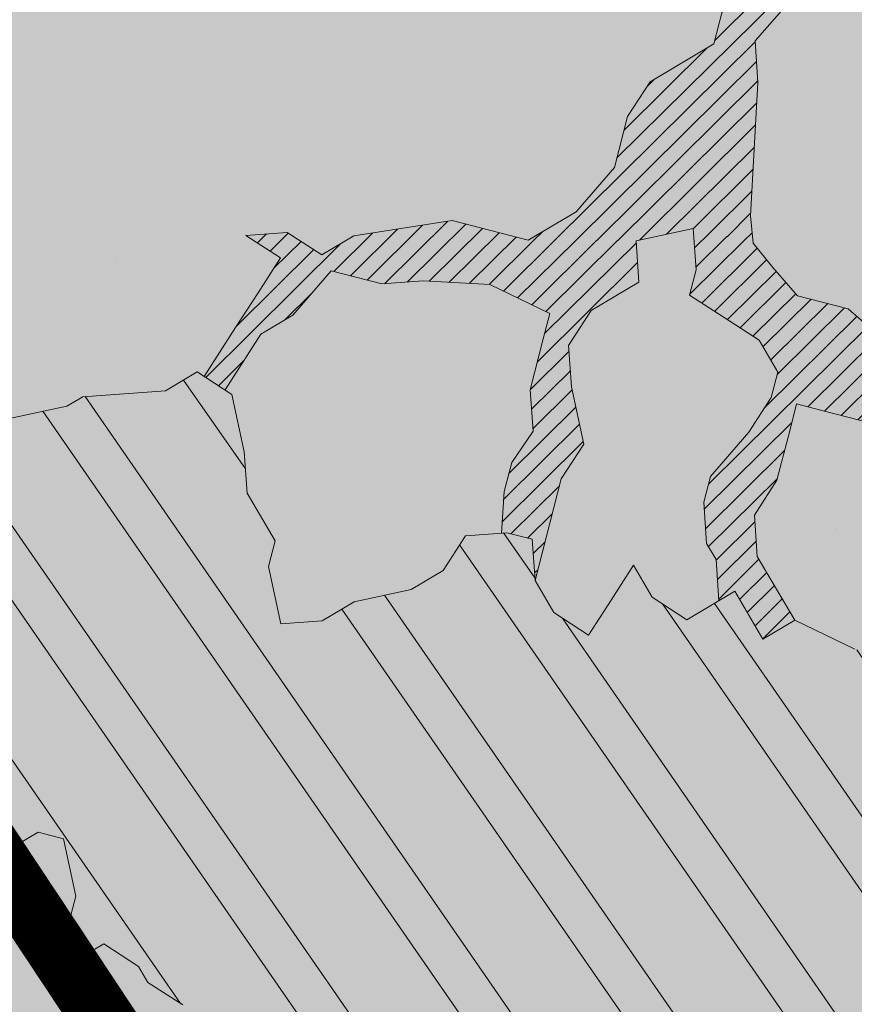
# Model space of a CAD drawing. Units: metres. Extents: x 1409054 to 1409331, y 5218507 to 5218698.
# Drawn here: x 1409078 to 1409079, y 5218634 to 5218636 of the extents above; entities that cross this region are included whole.
import ezdxf

# ---------------------------------------------------------------- set-up
doc = ezdxf.new("R2010")
doc.units = ezdxf.units.M
doc.header["$LTSCALE"] = 2
for name, color, linetype, lineweight in [('Compo-arbre', 3, 'Continuous', 9), ('Compo-bordure-T2', 7, 'Continuous', 9), ('Compo-hachure-enrobés', 7, 'Continuous', 35), ('Compo-hachures-calcaire', 7, 'Continuous', 35), ('Compo-hachures-herbe', 76, 'Continuous', 35)]:
    doc.layers.add(name, color=color, linetype=linetype, lineweight=lineweight)
doc.layers.add('Compo-arbre-ombre', color=7, linetype='Continuous', lineweight=9, transparency=0.8)
pattern_1 = [(12.61470176485069, (-3966682.664472349, -3665046.544497928), (-0.003466999174631576, 0.01549178949389334), [])]

# ---------------------------------------------------------------- blocks, each defined once
blk = doc.blocks.new('Arbre2-2016')
at = {"layer": 'Compo-arbre'}
h = blk.add_hatch(dxfattribs=at)
h.set_pattern_fill('ANSI32', color=92, scale=0.015, angle=47.61470176485069, style=0)
h.set_pattern_definition([(92.61470176485068, (0, 0), (-0.1427262524124008, -0.006517859872048448), []), (92.61470176485068, (0.04540281712473018, 0.04974805891631159), (-0.1427262524124008, -0.006517859872048448), [])])
edge = h.paths.add_edge_path()
edge.add_line((1.338077866166827, -0.2646649280674183), (1.398191920641807, -0.2463006538042691))
edge.add_line((1.398191920641807, -0.2463006538042691), (1.41859671728173, -0.2269692378346235))
edge.add_line((1.41859671728173, -0.2269692378346235), (1.419700468410269, -0.1872616985807554))
edge.add_line((1.419700468410269, -0.1872616985807554), (1.400941994143182, -0.1471100874356353))
edge.add_line((1.400941994084974, -0.1471100874356353), (1.460507829077073, -0.1485608865501717))
edge.add_line((1.460507829135281, -0.1485608865501717), (1.441749354635363, -0.1084092752886363))
edge.add_line((1.441749354635363, -0.1084092752886363), (1.462154151275286, -0.0890778593189907))
edge.add_line((1.462154151275286, -0.0890778593189907), (1.443401324664705, -0.04888666344288595))
edge.add_line((1.443401324722913, -0.04888666344288595), (1.463806121886705, -0.02955524668743692))
edge.add_line((1.463806121886705, -0.02955524668743692), (1.464905889108309, 0.01015051493357078))
edge.add_line((1.464905889108309, 0.01015051496267461), (1.504609584793911, 0.009145737026642564))
edge.add_line((1.504609584793911, 0.009145736997538734), (1.523917943050151, -0.01115299300238348))
edge.add_line((1.523917943050151, -0.01115299297327965), (1.543224636974742, -0.03148953085712947))
edge.add_line((1.543224636974742, -0.0314895308862333), (1.563621552646623, -0.01215972022566802))
edge.add_line((1.563621552646623, -0.01215972022566802), (1.58512620259728, 0.04687940665223778))
edge.add_line((1.585126202655488, 0.04687940665223778), (1.6049827803364, 0.04639575003000118))
edge.add_line((1.6049827803364, 0.04639575005910501), (1.624831562672739, 0.04591243662923716))
edge.add_line((1.624831562672739, 0.04591243662923716), (1.625929665620902, 0.08558039036631726))
edge.add_line((1.625929665562694, 0.08558039033721343), (1.626477885045574, 0.1053954637148991))
edge.add_line((1.626477885045574, 0.1053954637148991), (1.667289143355561, 0.144096104207506))
edge.add_line((1.667289143355561, 0.144096104207506), (1.628129855598786, 0.1649180763464528))
edge.add_line((1.628129855598786, 0.1649180763464528), (1.629227958314118, 0.2045860301999483))
edge.add_line((1.629227958314118, 0.2045860302290521), (1.62977784230327, 0.22443891137425))
edge.add_line((1.62977784230327, 0.22443891137425), (1.650728625114539, 0.2636233801434855))
edge.add_line((1.650728625114539, 0.2636233801434855), (1.651830711736807, 0.3032931116298414))
edge.add_line((1.651830711736807, 0.3032931116298414), (1.652928814684969, 0.3429610653669215))
edge.add_line((1.652928814626762, 0.3429610653669215), (1.613223454609511, 0.3439280354190259))
edge.add_line((1.613223454667718, 0.3439280353899221), (1.592272671623618, 0.3047435667371019))
edge.add_line((1.592272671623618, 0.3047435667662057), (1.57296597787365, 0.3250801045336402))
edge.add_line((1.57296597787365, 0.3250801045045364), (1.53381050161272, 0.3458999558182541))
edge.add_line((1.53381050161272, 0.3458999558473579), (1.534912588234988, 0.3855696873337138))
edge.add_line((1.534912588234988, 0.3855696873337138), (1.536010691183151, 0.4252376410707939))
edge.add_line((1.536010691183151, 0.4252376410707939), (1.537108793898483, 0.4649055949242893))
edge.add_line((1.537108793898483, 0.4649055949242893), (1.51780599773349, 0.4852419611537471))
edge.add_line((1.51780599773349, 0.4852419611537471), (1.499055404434444, 0.5253951776079475))
edge.add_line((1.499055404434444, 0.5253951776079475), (1.500153507848268, 0.565063132130831))
edge.add_line((1.500153507848268, 0.5650631321017272), (1.54040708682453, 0.583911234641505))
edge.add_line((1.54040708682453, 0.583911234641505), (1.560259766745844, 0.5834277496736604))
edge.add_line((1.560259766745844, 0.5834277497027642), (1.600515010228378, 0.6023136600100543))
edge.add_line((1.600515010228378, 0.6023136600100543), (1.601063229711258, 0.6221287333877399))
edge.add_line((1.60106322965305, 0.6221287333877399), (1.58285853643622, 0.6821330533542778))
edge.add_line((1.58285853643622, 0.6821330533542778), (1.542605043025219, 0.6632868993159491))
edge.add_line((1.542605043083427, 0.6632868993159491), (1.521654173950196, 0.6241004813758764))
edge.add_line((1.521654173950196, 0.6241004813758764), (1.483600784486157, 0.6845900640595346))
edge.add_line((1.483600784544365, 0.6845900640595346), (1.46319432339817, 0.6652208403223767))
edge.add_line((1.463194323339962, 0.6652208403223767), (1.442797321578951, 0.6458890803745589))
edge.add_line((1.442797321578951, 0.6458890803745589), (1.422392524939028, 0.6265576644049133))
edge.add_line((1.422392524939028, 0.6265576644049133), (1.401986063268964, 0.607188439881952))
edge.add_line((1.401986063268964, 0.607188439881952), (1.361732484292702, 0.5883403373421743))
edge.add_line((1.361732484292702, 0.5883403373421743), (1.322027124275451, 0.5893073073942787))
edge.add_line((1.322027124275451, 0.5893073073651749), (1.30272043035086, 0.6096438452490247))
edge.add_line((1.30272043035086, 0.6096438452781285), (1.324228978119322, 0.6686828005016423))
edge.add_line((1.324228978119322, 0.6686828005016423), (1.344625979880334, 0.6880145604494601))
edge.add_line((1.344625979880334, 0.6880145604494601), (1.384887268694115, 0.70686037129542))
edge.add_line((1.384887268635907, 0.70686037129542), (1.365580660451201, 0.7271988575643036))
edge.add_line((1.365580660509409, 0.7271988575643036), (1.325875300317534, 0.7281658277328233))
edge.add_line((1.325875300317534, 0.7281658277328233), (1.307120723635421, 0.7683172673399667))
edge.add_line((1.307120723635421, 0.7683172673399667), (1.307674505384171, 0.7881699768307726))
edge.add_line((1.307674505384171, 0.7881699768307726), (1.288919979575553, 0.8283225851604357))
edge.add_line((1.288919979575553, 0.8283225851604357), (1.290568000971803, 0.8878441999380584))
edge.add_line((1.290568000971803, 0.8878441999380584), (1.329727374817708, 0.867024177086364))
edge.add_line((1.329727374817708, 0.867024177086364), (1.389837497015947, 0.8853878431085604))
edge.add_line((1.389837496957739, 0.8853878431085604), (1.410784416701176, 0.9245732633111174))
edge.add_line((1.410784416701176, 0.9245732633111174), (1.411332601666913, 0.9443875567934583))
edge.add_line((1.411332601666913, 0.9443875567643545), (1.372181057682724, 0.9652080163190249))
edge.add_line((1.372181057740931, 0.9652080163481287), (1.352878295569212, 0.9855451616871278))
edge.add_line((1.352878295569212, 0.9855451616871278), (1.353980313681063, 1.025213334168598))
edge.add_line((1.353980313681063, 1.025213334168598), (1.33357769819861, 1.005842768599337))
edge.add_line((1.333577698256818, 1.005842768570233), (1.313172935610169, 0.9865121317101284))
edge.add_line((1.313172935551961, 0.9865121317392322), (1.272923271273726, 0.9676642471580408))
edge.add_line((1.272923271273726, 0.9676642471580408), (1.272369438651481, 0.9478103689447153))
edge.add_line((1.272369438651481, 0.9478103689156114), (1.213363032366146, 0.9691534615825503))
edge.add_line((1.213363032366146, 0.9691534616116542), (1.193506455150896, 0.9696371190196942))
edge.add_line((1.193506455150896, 0.9696371190196942), (1.174751912462057, 1.009789337736379))
edge.add_line((1.174751912462057, 1.009789337736379), (1.175853930108246, 1.049457509432045))
edge.add_line((1.175853930108246, 1.049457509432045), (1.215563187885095, 1.048490367725549))
edge.add_line((1.215563187885095, 1.048490367725549), (1.236512254850936, 1.087635859218949))
edge.add_line((1.236512254850936, 1.087635859189845), (1.197360727805176, 1.108456708357494))
edge.add_line((1.197360727805176, 1.108456708386598), (1.197910645787601, 1.128310368641337))
edge.add_line((1.197910645729394, 1.128310368641337), (1.179156069047281, 1.16846180824848))
edge.add_line((1.179156069047281, 1.16846180824848), (1.140000644416546, 1.189282828954106))
edge.add_line((1.140000644416546, 1.189282828954106), (1.139450709088237, 1.169428778300585))
edge.add_line((1.139450709030029, 1.169428778271481), (1.11904594638338, 1.150098141411377))
edge.add_line((1.11904594638338, 1.150098141440481), (1.079340586889998, 1.151065112278388))
edge.add_line((1.079340586889998, 1.151065112249285), (1.059485725054515, 1.151587746147356))
edge.add_line((1.059485725054515, 1.15158774617646), (1.020882365570401, 1.192222498427668))
edge.add_line((1.020882365570401, 1.192222498398564), (0.9806249232934761, 1.173375347408523))
edge.add_line((0.9806249232934761, 1.173375347437627), (0.9602201430099058, 1.154044320295156))
edge.add_line((0.9602201430099058, 1.154044320295156), (0.9414656008449356, 1.194196539797645))
edge.add_line((0.9414656008449356, 1.194196539797645), (0.9629723982508267, 1.253195737849978))
edge.add_line((0.9629723982508267, 1.253195737849978), (1.002127822881562, 1.232374717144353))
edge.add_line((1.002127822881562, 1.232374717115249), (1.003779758743008, 1.291896549967873))
edge.add_line((1.003779758743008, 1.291896549996977), (1.024738337655549, 1.331080676243232))
edge.add_line((1.024738337655549, 1.331080676243232), (0.9850290798787, 1.332047817949729))
edge.add_line((0.9850290798787, 1.332047817949729), (0.9657302329288768, 1.352385182033117))
edge.add_line((0.9657302329288768, 1.352385182033117), (0.9464218570939238, 1.372683521750673))
edge.add_line((0.9464218570939238, 1.372683521750673), (0.9254688925431083, 1.33353820179525))
edge.add_line((0.9254688925431083, 1.33353820179525), (0.9249228547997745, 1.313683979603752))
edge.add_line((0.9249228547997745, 1.313683979603752), (0.8846575997159789, 1.294836781407298))
edge.add_line((0.8846575997159789, 1.294836781407298), (0.865358735885934, 1.315173755877709))
edge.add_line((0.865358735885934, 1.315173755877709), (0.82619939585868, 1.33599455795536))
edge.add_line((0.8261993958004723, 1.33599455795536), (0.8273014139123234, 1.375662730436829))
edge.add_line((0.8273014139123234, 1.375662730436829), (0.8879636364728185, 1.413840908569341))
edge.add_line((0.8879636364728185, 1.413840908540237), (0.8692168891867595, 1.453992784064553))
edge.add_line((0.8692168891867595, 1.453992784064553), (0.8295054496703642, 1.454999074584862))
edge.add_line((0.8295054496703642, 1.454999074613966), (0.8289516339283409, 1.435145586013618))
edge.add_line((0.8289516339283409, 1.435145586013618), (0.7892479729345041, 1.43615114372858))
edge.add_line((0.7892479729345041, 1.43615114372858), (0.7688415112644407, 1.416781919205619))
edge.add_line((0.7688415112644407, 1.416781919205619), (0.7484367146245177, 1.397450503235973))
edge.add_line((0.74843671456631, 1.397450503235973), (0.728031917402518, 1.378119086480524))
edge.add_line((0.728031917402518, 1.378119086480524), (0.6877744751255932, 1.359271935490483))
edge.add_line((0.6877744751255932, 1.359271935490483), (0.6287585749961409, 1.380576784472737))
edge.add_line((0.6287585749961409, 1.380576784472737), (0.6293106577796834, 1.400390906300686))
edge.add_line((0.6293106577796834, 1.400390906300686), (0.6304126927717562, 1.440059468395134))
edge.add_line((0.6304126927717562, 1.440059468395134), (0.6706740326336558, 1.458906447847198))
edge.add_line((0.6706740326336558, 1.458906447847198), (0.6910805287626545, 1.478276452265504))
edge.add_line((0.6910805288208621, 1.478276452265504), (0.6717760678585591, 1.498575009825231))
edge.add_line((0.6717760678585591, 1.498575009825231), (0.6530232070800821, 1.53876542670821))
edge.add_line((0.6530232070800821, 1.53876542670821), (0.6133139493032331, 1.539732568414706))
edge.add_line((0.6133139492450255, 1.539732568414706), (0.5741585076758611, 1.560553199507353))
edge.add_line((0.5741585076758611, 1.560553199507353), (0.5537498126942637, 1.541221954406296))
edge.add_line((0.5537498127524714, 1.541221954406296), (0.5333433516062769, 1.521852730669139))
edge.add_line((0.5333433516062769, 1.521852730669139), (0.4941839777603718, 1.542672753520833))
edge.add_line((0.4941839777603718, 1.542672753520833), (0.453926534959578, 1.523825601744988))
edge.add_line((0.453926534959578, 1.523825601744988), (0.4147633149260628, 1.544646965642983))
edge.add_line((0.4147633149260628, 1.544646965642983), (0.3949106350047487, 1.545130450610827))
edge.add_line((0.3949106350047487, 1.545130450610827), (0.3761577737024027, 1.585320866708003))
edge.add_line((0.3761577737024027, 1.585320866708003), (0.3767098738900359, 1.605135378934733))
edge.add_line((0.3767098738900359, 1.605135378934733), (0.3778118915362256, 1.6448035506304))
edge.add_line((0.377811891478018, 1.6448035506304), (0.3386564497342306, 1.665624181839462))
edge.add_line((0.3386564497342306, 1.665624181839462), (0.2989393965546014, 1.666591666738327))
edge.add_line((0.2989393965546014, 1.666591666738327), (0.2994932122966247, 1.686445155338674))
edge.add_line((0.2994932122966247, 1.686445155338674), (0.2603377876658897, 1.7072661760443))
edge.add_line((0.260337787607682, 1.7072661760443), (0.2410310936830911, 1.72760271392815))
edge.add_line((0.2410310936830911, 1.72760271392815), (0.2195186997270184, 1.668565099750936))
edge.add_line((0.2195186997270184, 1.668565099750936), (0.1996638210113133, 1.669087344036029))
edge.add_line((0.1996638210113133, 1.669087344065133), (0.1809131761402796, 1.709239391127426))
edge.add_line((0.1809131761402796, 1.709239391098322), (0.1417499558739337, 1.730060755112731))
edge.add_line((0.1417499558739337, 1.730060755141835), (0.1224471592432792, 1.75039712058549))
edge.add_line((0.1224471592432792, 1.75039712058549), (0.1207874453831437, 1.690876021324016))
edge.add_line((0.1207874453831437, 1.690876021324016), (0.1009347654618296, 1.69135950629186))
edge.add_line((0.1009347654618296, 1.69135950629186), (0.06232534388266231, 1.732033969410054))
edge.add_line((0.06232534388266231, 1.732033969410054), (0.04246876620175044, 1.732517626032291))
edge.add_line((0.04246876614354278, 1.732517626032291), (0.04191495057614247, 1.712664137315528))
edge.add_line((0.04191495063435013, 1.712664137315528), (0.02150625565275277, 1.693332892214471))
edge.add_line((0.02150625565275277, 1.693332892214471), (0.001093697603323562, 1.674002598546735))
edge.add_line((0.001093697603323562, 1.674002598546735), (-0.07777878026524832, 1.695791104151226))
edge.add_line((-0.07777878026524832, 1.695791104151226), (-0.07832699922425945, 1.675976031559344))
edge.add_line((-0.07832699922425945, 1.675976031559344), (-0.05958196801645954, 1.635785178875608))
edge.add_line((-0.05958196801645954, 1.635785178875608), (-0.06013405056717147, 1.615971056931244))
edge.add_line((-0.06013405062537913, 1.615971056931244), (-0.09929337359778856, 1.636792248505458))
edge.add_line((-0.0992933735395809, 1.636792248505458), (-0.1390104262535488, 1.637759734190126))
edge.add_line((-0.1390104262535488, 1.637759734190126), (-0.1792795967338634, 1.618912317365698))
edge.add_line((-0.1792795966756557, 1.618912317394802), (-0.2189949333113645, 1.619918780238891))
edge.add_line((-0.2189949333113645, 1.619918780238891), (-0.1605250195278813, 1.578760878573462))
edge.add_line((-0.1605250195278813, 1.578760878573462), (-0.1412222747602527, 1.558423342835681))
edge.add_line((-0.1412222747602527, 1.558423342806577), (-0.1026150521500995, 1.517787639122048))
edge.add_line((-0.1026150522083071, 1.517787639151152), (-0.0816447460819063, 1.556972029660187))
edge.add_line((-0.0816447460819063, 1.556972029631083), (-0.04137950811116298, 1.575818838330974))
edge.add_line((-0.04137950811116298, 1.575818838330974), (-0.002220134090634929, 1.554998815362865))
edge.add_line((-0.002220134090634929, 1.554998815362865), (0.01818852567532758, 1.574329279899189))
edge.add_line((0.01818852567532758, 1.574329279899189), (0.0590076140798601, 1.613030356978356))
edge.add_line((0.05900761413806777, 1.613030356978356), (0.07942017218749697, 1.632360650646092))
edge.add_line((0.07942017218749697, 1.632360650646092), (0.1185794944614145, 1.61153945840249))
edge.add_line((0.1185794944614145, 1.61153945840249), (0.1367802555761273, 1.551534530078584))
edge.add_line((0.1367802555761273, 1.551534530078584), (0.1764934111707817, 1.550567216717695))
edge.add_line((0.1764934111707817, 1.550567216717695), (0.1974559216615717, 1.589751950535515))
edge.add_line((0.1974559216615717, 1.589751950535515), (0.2178645819514031, 1.609082415857642))
edge.add_line((0.2178645819514031, 1.609082415857642), (0.2570239043999436, 1.588261223497625))
edge.add_line((0.2570239043999436, 1.588261223468521), (0.2559180061072084, 1.54859361292381))
edge.add_line((0.2559180061072084, 1.548593612952914), (0.2344034128328758, 1.489594757307145))
edge.add_line((0.2344034127746681, 1.489594757307145), (0.2531562395598712, 1.449403561314625))
edge.add_line((0.2531562396180789, 1.449403561314625), (0.2934176139971214, 1.468251320662034))
edge.add_line((0.2934176139389137, 1.468251320662034), (0.3325808510854813, 1.447430346260603))
edge.add_line((0.3325808510854813, 1.447430346231499), (0.3314788334392915, 1.407762174535833))
edge.add_line((0.3314788334974992, 1.407762174535833), (0.2906575980451862, 1.369101026049407))
edge.add_line((0.2906575980451862, 1.369101026078511), (0.3287187830866287, 1.308611100086068))
edge.add_line((0.3287187830866287, 1.308611100086068), (0.347467746105508, 1.268420854857482))
edge.add_line((0.347467746105508, 1.268420854828378), (0.3458136283298927, 1.208938170905981))
edge.add_line((0.3458136283298927, 1.208938170935085), (0.3049945403910215, 1.17023709464172))
edge.add_line((0.3049945403910215, 1.17023709464172), (0.3441539144115495, 1.149417071673611))
edge.add_line((0.3441539144115495, 1.149417071673611), (0.4020677793743062, 1.088443660713324))
edge.add_line((0.4020677793743062, 1.088443660713324), (0.4605337955728146, 1.047285930585872))
edge.add_line((0.4605337955728146, 1.047285930556768), (0.4985950320116217, 0.9867971740726489))
edge.add_line((0.4985950320116217, 0.9867971741017527), (0.4588796777971993, 0.987803246663475))
edge.add_line((0.4588796777971993, 0.987803246663475), (0.3976519291028353, 0.9297717042621798))
edge.add_line((0.3976519291028353, 0.9297717042621798), (0.437367283782919, 0.928765632486261))
edge.add_line((0.4373672838411267, 0.928765632486261), (0.4759784037452164, 0.8881297563615362))
edge.add_line((0.4759784036870087, 0.8881297563615362), (0.514031827842814, 0.8276409534568074))
edge.add_line((0.514031827842814, 0.8276409534568074), (0.5537471306598718, 0.8266337113867621))
edge.add_line((0.5537471306598718, 0.8266337113576583), (0.5520930128842565, 0.7671510274352613))
edge.add_line((0.5520930128842565, 0.7671510274643651), (0.6116610817117589, 0.7656622497137278))
edge.add_line((0.6116610816535513, 0.7656622496846239), (0.630411760517859, 0.7255109817318726))
edge.add_line((0.6304117605760666, 0.7255109817609764), (0.6293096739537987, 0.6858412502746205))
edge.add_line((0.6293096739537987, 0.6858412502455167), (0.6695749466163079, 0.7046888387243371))
edge.add_line((0.6695749466163079, 0.7046888387243371), (0.7098363211699734, 0.7235365979553308))
edge.add_line((0.7098363211699734, 0.7235365979553308), (0.7285908983759555, 0.6833851591339908))
edge.add_line((0.7285908983759555, 0.6833851591339908), (0.727487147247416, 0.6436776198801226))
edge.add_line((0.727487147247416, 0.6436776198801226), (0.7065302333068075, 0.6045313021871834))
edge.add_line((0.7065302333650152, 0.6045313021871834), (0.7258369272896061, 0.5841947643033336))
edge.add_line((0.7258369272896061, 0.5841947643033336), (0.7649924033177058, 0.5633749131060313))
edge.add_line((0.7649924033177058, 0.5633749131060313), (0.8052575901239152, 0.5822205521811838))
edge.add_line((0.8052575901239152, 0.5822205521811838), (0.8449707450200776, 0.5812532381509072))
edge.add_line((0.8449707450200776, 0.5812532381509072), (0.9039866965468946, 0.5599495586769763))
edge.add_line((0.9039866965468946, 0.5599495586769763), (0.9436942039611722, 0.5589426597992997))
edge.add_line((0.9436942039611722, 0.5589426597992997), (0.9828496799892719, 0.5381228086019973))
edge.add_line((0.9828496800474795, 0.5381228086019973), (0.9613467806340168, 0.4791234387788563))
edge.add_line((0.9613467806340168, 0.4791234387788563), (0.9409364212043556, 0.4597543859102871))
edge.add_line((0.940936421146148, 0.4597543859102871), (0.939286201188338, 0.400271530333498))
edge.add_line((0.939286201188338, 0.400271530333498), (0.9183275368851582, 0.3610854554693788))
edge.add_line((0.9183275368851582, 0.3610854554693788), (0.8968229723251397, 0.3020482772093374))
edge.add_line((0.8968229722669321, 0.3020482772093374), (0.9155736518297317, 0.2618970099259741))
edge.add_line((0.9155736518879394, 0.2618970099259741), (0.9552850567125688, 0.2608899396267361))
edge.add_line((0.9552850567125688, 0.2608899396267361), (0.9944444307330969, 0.2400699166586264))
edge.add_line((0.9944444307330969, 0.2400699166586264), (1.033605469085273, 0.2192877015744443))
edge.add_line((1.033605469085273, 0.2192877015744443), (1.053460296228991, 0.218764287897443))
edge.add_line((1.053460296228991, 0.218764287897443), (1.112476247988639, 0.1974606083070967))
edge.add_line((1.112476247930431, 0.1974606082779928), (1.111374247397293, 0.1577928260788894))
edge.add_line((1.111374247397293, 0.1577928260788894), (1.131230825078205, 0.1573091694566529))
edge.add_line((1.131230825136413, 0.1573091694857567), (1.170390112893188, 0.1364871973468098))
edge.add_line((1.170390112893188, 0.136487197317706), (1.209549486739093, 0.1156671744660116))
edge.add_line((1.209549486739093, 0.1156671744951154), (1.227750196805687, 0.05566107756510519))
edge.add_line((1.227750196747479, 0.05566107753600136), (1.185292616239281, -0.04252259018778659))
edge.add_line((1.185292616239281, -0.04252259018778659), (1.24540667071426, -0.02415831592463746))
edge.add_line((1.24540667071426, -0.02415831592463746), (1.26415949732484, -0.06434951180074222))
edge.add_line((1.26415949732484, -0.06434951180074222), (1.283463957937897, -0.08464807026268772))
edge.add_line((1.283463957937897, -0.08464807026268772), (1.302770651687865, -0.1049846080301222))
edge.add_line((1.302770651687865, -0.1049846080301222), (1.341929940143132, -0.125806579499681))
edge.add_line((1.341929940143132, -0.125806579499681), (1.30112257941812, -0.1645073915302646))
edge.add_line((1.30112257941812, -0.1645073915302646), (1.300020578419321, -0.2041751745151714))
edge.add_line((1.300020578419321, -0.2041751745151714), (1.318773405029901, -0.2443663703912762))
h = blk.add_hatch(dxfattribs=at)
h.set_pattern_fill('ANSI31', color=44, scale=0.005, angle=-32.38529823514931, style=0)
h.set_pattern_definition(pattern_1)
h.paths.add_polyline_path([(0.550437231068031, 0.7076305365602593), (0.5509893473791863, 0.7274454366828422), (0.5719573052921305, 0.7666545614023335), (0.5520930131752948, 0.7671510283665839), (0.5537471299613799, 0.8266337106882702), (0.5140318274353604, 0.8276409536896381), (0.5118260758900988, 0.7482656310725133), (0.4908674979670877, 0.7090815063978653), (0.4505983270211118, 0.6902340888167373), (0.4097792738322141, 0.6515337923023026), (0.3893705791416551, 0.6322025481034643), (0.3700677832094925, 0.6525389142165068), (0.3314567152266363, 0.6931759584525707), (0.3127021365654628, 0.7333273970992877), (0.3143618173054392, 0.7928477177750892), (0.3347683629691574, 0.8122188896062426), (0.3358742624842534, 0.8518865016061454), (0.3562829574076432, 0.8712177467072024), (0.3380821956526461, 0.9312226765736114), (0.3391881122225868, 0.9708906758581861), (0.3402901467489983, 1.010559237166831), (0.3612526225480224, 1.049743191205721), (0.3634608568246449, 1.129090158513804), (0.3441539140623036, 1.149417071906441), (0.3128301495891037, 1.166071103490481), (0.2941470911465558, 1.104715441453095), (0.281270296531261, 1.031863087742181), (0.280164399053433, 0.9921954777504425), (0.2790623994516181, 0.952527696075208), (0.220042548535389, 0.973831546010274), (0.2007398046408753, 0.9941690823010276), (0.1621303818975548, 1.034843546175921), (0.1439335357719074, 1.094848695572523), (0.125178958798756, 1.135000132065556), (0.1069743573754067, 1.19500639215164), (0.09627316139824416, 1.237302676088234), (0.08988340418738971, 1.29467915442126), (0.071132759141733, 1.334831203811859), (0.0779023444484892, 1.379755915067449), (0.03826824766304071, 1.487724393589247), (0.04916547022014583, 1.603698899574169), (0.02033283513458173, 1.576362325851164), (0.01352114426856588, 1.488892375416413), (0.01523328815540026, 1.436681528325948), (0.03252160373097013, 1.375466298440529), (0.03141570613672684, 1.335798688565205), (0.04961426589591156, 1.275832523400254), (0.06836709722131218, 1.235641324526455), (0.08546190550271149, 1.135967615945788), (0.1240730616119663, 1.095332518581358), (0.1417199903954725, 1.015473710763558), (0.1803311437107595, 0.9748386185214031), (0.1990839711944545, 0.93464742098638), (0.2315763591178666, 0.9340370542316805), (0.258103789456186, 0.9133427866739794), (0.2774065303239013, 0.8930052556219152), (0.2757485148468959, 0.8335227421897571), (0.2735388656002442, 0.7541475922747622), (0.2713309662505026, 0.6748121987451441), (0.270225068015975, 0.6351445870362795), (0.2884296763660359, 0.5751383192376807), (0.327039079260544, 0.5344634676124542), (0.3333573724231655, 0.4946244156284365), (0.3373976144795279, 0.4614090745575368), (0.3833010602248805, 0.4139693919108822), (0.4042635362567353, 0.4531533458042531), (0.4246739813098657, 0.4725243471742715), (0.4059194043949219, 0.512675786926934), (0.3871648275963935, 0.5528272254863396), (0.388268577851818, 0.5925347642163388), (0.4086772732990767, 0.6118660101031992), (0.4489424606873627, 0.6307116487708981), (0.5090643097502152, 0.6490755803364436), (0.529474754570515, 0.6684465818519811)])
h = blk.add_hatch(dxfattribs=at)
h.set_pattern_fill('ANSI31', color=44, scale=0.005, angle=-32.38529823514931, style=0)
h.set_pattern_definition(pattern_1)
h.paths.add_polyline_path([(0.727487147247416, 0.6436776198801226), (0.7065302333650152, 0.6045313021871834), (0.7258369272896061, 0.5841947643033336), (0.7308701611910919, 0.5815184801298301), (0.7048744512577514, 0.5450108103808589), (0.681475550154687, 0.523312611459346), (0.644202717914709, 0.506793998950684), (0.6232401553280624, 0.4676080949551533), (0.5620163042768809, 0.4095763810449853), (0.6000814731670516, 0.3490882326562996), (0.6559499016585733, 0.309758332861179), (0.6977068292181912, 0.287109700567612), (0.7363162332186448, 0.2464348471670519), (0.796435850250532, 0.26483675844554), (0.8361512384582284, 0.2638314649933591), (0.9006120166014853, 0.293934709142718), (0.9118220019009868, 0.2699106155026811), (0.7749312856905135, 0.2057995801854986), (0.7936818797462593, 0.165646363236533), (0.7545208402299295, 0.1864285790774147), (0.7357641164418283, 0.2266199462295617), (0.6960548586649793, 0.2275870879360582), (0.597871823745777, 0.2697130828577201), (0.5399539749342921, 0.3306847161851465), (0.4423209095695029, 0.3926655407825592), (0.4632833856013576, 0.4318494946759301), (0.5228570164618986, 0.4303983531839322), (0.5631183910737718, 0.449246112385822), (0.5840808670474189, 0.4884300663082968), (0.6055971246534, 0.5474667298379927), (0.6458584994981038, 0.5663144899712051)])
h = blk.add_hatch(dxfattribs=at)
h.set_pattern_fill('ANSI31', color=44, scale=0.005, angle=-32.38529823514931, style=0)
h.set_pattern_definition(pattern_1)
h.paths.add_polyline_path([(0.4202602445585626, 0.3138116838357519), (0.4803820967646288, 0.3321756156050242), (0.5399539766223143, 0.3306847162433542), (0.4423209101515795, 0.3926655404042094), (0.3833010578383664, 0.4139693933951776), (0.3373976143049049, 0.4614090746739521), (0.3242773131206604, 0.4352734146935973), (0.2829061426310773, 0.3767582164558689), (0.2415333068203154, 0.3182052087626062), (0.2205708307884606, 0.2790212548401314), (0.1604411842855598, 0.2606576666706815), (0.1201702643157887, 0.2417704931989419), (0.07879129912191729, 0.1832556388229705), (0.03852046506665374, 0.1643704147840026), (-0.002854603706396119, 0.1058553874148629), (0.1356096961973208, 0.0825766751198671), (0.1764322454547482, 0.1212764195637419), (0.1979485906050513, 0.1803150347381006), (0.2189149634651812, 0.2194988154345765), (0.2597340168869096, 0.2581991118325959), (0.3391664575757432, 0.2562263328121617), (0.3794372928533676, 0.2751115583063211)])
at = {"layer": 'Compo-arbre-ombre', "linetype": 'Continuous'}
h = blk.add_hatch(color=7, dxfattribs=at)
h.dxf.hatch_style = 1
edge = h.paths.add_edge_path()
edge.add_ellipse((-0.2680299742573418, 0.2458574298927255), major_axis=(1.510609598769277, -1.178624877272485), ratio=0.8301303405072087, start_angle=0, end_angle=360)
h = blk.add_hatch(color=7, dxfattribs=at)
h.dxf.hatch_style = 1
edge = h.paths.add_edge_path()
edge.add_arc((-0.006751731634608404, 0.03717637977149468), 1.590354419016656, 0, 360)
at = {"layer": 'Compo-arbre', "color": 7, "linetype": 'Continuous', "elevation": 10.1521781082171, "flags": 128}
for points in [[(1.361732484292702, 0.5883403373421743), (1.322027124275451, 0.5893073073651749), (1.30272043035086, 0.6096438452781285), (1.324228978119322, 0.6686828005016423), (1.344625979880334, 0.6880145604494601), (1.384887268635907, 0.70686037129542), (1.365580660509409, 0.7271988575643036), (1.325875300317534, 0.7281658277328233), (1.307120723635421, 0.7683172673399667), (1.307674505384171, 0.7881699768307726), (1.288919979575553, 0.8283225851604357)], [(0.4759784036870087, 0.8881297563615362), (0.514031827842814, 0.8276409534568074), (0.5537471306598718, 0.8266337113576583), (0.5520930128842565, 0.7671510274643651), (0.6116610816535513, 0.7656622496846239), (0.6304117605760666, 0.7255109817609764), (0.6293096739537987, 0.6858412502455167), (0.6695749466163079, 0.7046888387243371), (0.7098363211699734, 0.7235365979553308), (0.7285908983759555, 0.6833851591339908), (0.727487147247416, 0.6436776198801226), (0.7065302333650152, 0.6045313021871834), (0.7258369272896061, 0.5841947643033336), (0.7649924033177058, 0.5633749131060313), (0.8052575901239152, 0.5822205521811838), (0.8449707450200776, 0.5812532381509072), (0.9039866965468946, 0.5599495586769763), (0.9436942039611722, 0.5589426597992997), (0.9828496800474795, 0.5381228086019973), (0.9613467806340168, 0.4791234387788563), (0.940936421146148, 0.4597543859102871), (0.939286201188338, 0.400271530333498), (0.9183275368851582, 0.3610854554693788), (0.8968229722669321, 0.3020482772093374), (0.9155736518879394, 0.2618970099259741), (0.9552850567125688, 0.2608899396267361), (0.9944444307330969, 0.2400699166586264), (1.033605469085273, 0.2192877015744443), (1.053460296228991, 0.218764287897443), (1.112476247930431, 0.1974606082779928)], [(0.2702250679577674, 0.6351445882004327), (0.2884296750854674, 0.5751383189466424), (0.3270390795515823, 0.5344634663318857), (0.3333573805722381, 0.4946244358264948), (0.3373976143049049, 0.4614090746739521), (0.3242773131206604, 0.4352734146935973), (0.2829061426310773, 0.3767582164558689), (0.2415333073441843, 0.3182052095484096), (0.2205708307884606, 0.2790212548401314), (0.1604411853332977, 0.2606576670781351)], [(0.514031827842814, 0.8276409534568074), (0.5118260762393447, 0.7482656319747321), (0.4908674979670877, 0.7090815063978653), (0.4505983275449807, 0.6902340896025407), (0.4097792738322141, 0.6515337923023026), (0.3893705793744857, 0.632202547987049), (0.3700677832094925, 0.6525389142165068), (0.3314567144117291, 0.6931759589473359), (0.312702137205747, 0.7333273977686758), (0.3143618171308162, 0.7928477179206084), (0.3347683641333106, 0.8122188910614341), (0.3358742629499147, 0.8518865023919489), (0.3562829574076432, 0.8712177467072024), (0.3380821962929303, 0.9312226750311083), (0.3391881122225868, 0.9708906758581861), (0.3402901467489983, 1.010559237166831), (0.3612526232465143, 1.049743191875109), (0.3634605565895299, 1.129079364514268)], [(0.7274966927217292, 0.6437170329567152), (0.6458584994981038, 0.5663144899712051), (0.6055971246534, 0.5474667298379927), (0.5840808670474189, 0.4884300663082968), (0.5631183910737718, 0.449246112385822), (0.5228570164618986, 0.4303983531839322), (0.4632833856013576, 0.4318494946759301), (0.4423209095695029, 0.3926655407825592), (0.3833010602248805, 0.4139693919108822), (0.4042635362567353, 0.4531533458042531), (0.424673981077035, 0.4725243473197906), (0.4059194043949219, 0.512675786926934), (0.3871648272471475, 0.552827225748274), (0.3882685783174793, 0.5925347650021422), (0.4086772732990767, 0.6118660101031992), (0.4489424598724554, 0.6307116492656633), (0.5090643097502152, 0.6490755803364436), (0.529474754570515, 0.6684465818519811), (0.5504372306023697, 0.7076305357744559), (0.5509893478448475, 0.7274454374686457), (0.5719440284739221, 0.7666297345834892)], [(0.9005706388708177, 0.2940328947855733), (0.8361512384582284, 0.2638314649933591), (0.796435850250532, 0.26483675844554), (0.7363162332186448, 0.2464348471670519), (0.6977068292181912, 0.287109700567612), (0.6585474553722861, 0.3079297234193064), (0.6000814731670516, 0.3490882326562996), (0.5620163042768809, 0.4095763810449853), (0.5824249992002706, 0.4289076261169384), (0.6232401553280624, 0.4676080949551533), (0.6442027174490477, 0.5067939981648806), (0.681475550154687, 0.523312611459346), (0.7048744512577514, 0.5450108103808589), (0.7308660049312721, 0.5815126430655937)], [(0.2189149629413123, 0.2194988146487731), (0.2597340168869096, 0.2581991118325959), (0.3391664582742351, 0.2562263334815498), (0.3794372930279906, 0.2751115581899057), (0.4202602445585626, 0.3138116838357519), (0.4803820943781147, 0.3321756149065322), (0.5399539749342921, 0.3306847161851465), (0.597871823745777, 0.2697130828577201), (0.6960548586649793, 0.2275870879360582), (0.7357641164418283, 0.2266199462295617), (0.7545208408120061, 0.1864285786990649), (0.7936818791641826, 0.1656463636148828), (0.7749312856905135, 0.2057995801854986), (0.8151925746789175, 0.2246453909150432), (0.8554556995951543, 0.243532907317217), (0.9118220019009868, 0.2699106155026811)]]:
    blk.add_lwpolyline(points, dxfattribs=at)

msp = doc.modelspace()

# ---------------------------------------------------------------- hatches: boundary and pattern name
at = {"layer": 'Compo-hachure-enrobés'}
h = msp.add_hatch(color=253, dxfattribs=at)
h.dxf.hatch_style = 1
edge = h.paths.add_edge_path()
edge.add_line((1409069.031865135, 5218670.183992695), (1409072.6091381, 5218656.059212428))
edge.add_line((1409072.6091381, 5218656.059212428), (1409071.835220937, 5218655.887185103))
edge.add_line((1409071.835220937, 5218655.887185103), (1409073.203101019, 5218650.659108316))
edge.add_line((1409073.203101019, 5218650.659108316), (1409073.930146404, 5218650.843241432))
edge.add_line((1409073.930146404, 5218650.843241432), (1409075.485560341, 5218644.701725168))
edge.add_line((1409075.485560341, 5218644.701725168), (1409074.758514937, 5218644.517592049))
edge.add_line((1409074.758514937, 5218644.517592049), (1409076.670759149, 5218636.967139722))
edge.add_arc((1409084.425909942, 5218638.931226319), 7.99999999899847, 194.2120238771987, 235.6983498278929)
edge.add_line((1409079.917511214, 5218632.322569807), (1409075.448986181, 5218631.340108683))
edge.add_line((1409075.448986181, 5218631.340108683), (1409072.617435974, 5218634.874461079))
edge.add_arc((1409064.620553809, 5218634.651131473), 8.000000029477098, 1.599688303007042, 14.21202369817388)
edge.add_line((1409072.375704638, 5218636.615218053), (1409066.294565576, 5218660.613830141))
edge.add_line((1409066.294565576, 5218660.613830141), (1409067.169240734, 5218660.835477351))
edge.add_line((1409067.169240734, 5218660.835477351), (1409065.681834554, 5218666.564538672))
edge.add_line((1409065.681834554, 5218666.564538672), (1409064.83868102, 5218666.359113628))
edge.add_line((1409064.83868102, 5218666.359113628), (1409064.740626278, 5218666.74606209))
edge.add_line((1409064.740626278, 5218666.74606209), (1409066.716425222, 5218668.328975528))
edge.add_line((1409066.716425222, 5218668.328975528), (1409074.47536798, 5218637.692967978))
edge.add_line((1409074.47536798, 5218637.692967978), (1409074.863125519, 5218637.791172308))
edge.add_line((1409074.863125519, 5218637.791172308), (1409067.059453357, 5218668.603792887))
edge.add_line((1409067.059453357, 5218668.603792887), (1409069.031865135, 5218670.183992695))
at = {"layer": 'Compo-hachures-calcaire', "ltscale": 10}
h = msp.add_hatch(dxfattribs=at)
h.set_pattern_fill('ALEA', color=256, scale=0.4999999999999999, angle=-104.2546835595166)
h.set_pattern_definition([(221.9650377335132, (1492867.524963207, 10623405.06919649), (1.243888677962867, -5.869645724292705), [0, -3.749999999999997]), (336.9650377335132, (1492867.958433481, 10623405.81893213), (-0.7275819759232732, 5.955721991512316), [0, -6.249999999999999]), (62.96503773351318, (1492867.958433481, 10623405.81893213), (-5.991967705074724, -0.3103594580698267), [0, -4.999999999999999]), (89.96503773351319, (1492867.092408242, 10623405.81946058), (-5.197982072479564, -2.996828714833881), [0, -4.999999999999999]), (343.9650377335132, (1492867.526488723, 10623407.56919603), (-1.447978618815437, 5.822659005241952), [0, -4.999999999999995]), (195.9650377335132, (1492867.526488723, 10623407.56919603), (-1.455083589391827, -5.820887537116177), [0, -4.999999999999995]), (321.9650377335132, (1492865.792607621, 10623404.5702535), (0.8386640574525803, 5.941097758041777), [0, -6.249999999999999]), (209.9650377335132, (1492869.256708586, 10623404.56813968), (-0.003661241109601024, -5.999998880598678), [0, -4.999999999999999]), (84.96503773351319, (1492869.256708586, 10623404.56813968), (-5.439393013908943, -2.532390888490645), [0, -4.999999999999999]), (23.96503773351319, (1492868.824153621, 10623405.31840376), (0.6308118470443418, 5.966747555033677), [0, -2.5]), (157.9650377335132, (1492866.226077895, 10623405.31998913), (-4.730317724643113, -3.691083065415766), [0, -3.1])])
edge = h.paths.add_edge_path()
edge.add_line((1409085.198225903, 5218633.483600988), (1409089.166479794, 5218636.662771842))
edge.add_line((1409089.166479794, 5218636.662771842), (1409084.863501477, 5218635.558946004))
edge.add_line((1409084.863501477, 5218635.558946004), (1409083.634326218, 5218640.406426216))
edge.add_line((1409083.634326218, 5218640.406426216), (1409081.210924075, 5218639.792323576))
edge.add_line((1409081.210924075, 5218639.792323576), (1409082.46369346, 5218634.848583205))
edge.add_line((1409082.46369346, 5218634.848583205), (1409078.294831634, 5218633.79217205))
edge.add_arc((1409084.425909918, 5218638.931226299), 7.999999968160467, 219.9696532590446, 235.6983498657871)
edge.add_line((1409079.917511211, 5218632.32256981), (1409085.198225903, 5218633.483600988))
at = {"layer": 'Compo-hachures-herbe'}
h = msp.add_hatch(dxfattribs=at)
h.set_pattern_fill('AR-SAND', color=256, scale=0.04, angle=57.96126)
h.set_pattern_definition([(109.6809812930297, (1492867.52526831, 10623405.5691964), (-1.883325272424358, 0.5381330211534311), [0, -1.54432, 0, -1.7272, 0, -1.651]), (79.68098129302975, (1492867.52526831, 10623405.5691964), (-2.179513005488134, 2.589261201407862), [0, -0.8331200000000001, 0, -1.39192, 0, -0.5334000000000001]), (39.68098129302975, (1492867.142852062, 10623404.37946621), (0.962737571786969, 3.013946298849688), [0, -0.508, 0, -1.8288, 0, -2.3876]), (29.68098129302974, (1492867.142852062, 10623404.37946621), (0.0856880103194374, 3.18058368752773), [0, -0.254, 0, -1.19888, 0, -1.3716])])
edge = h.paths.add_edge_path()
edge.add_line((1409089.166479793, 5218636.662771841), (1409100.43915569, 5218645.693888206))
edge.add_line((1409100.43915569, 5218645.693888206), (1409076.026475477, 5218639.511079038))
edge.add_line((1409076.026475477, 5218639.511079038), (1409076.670759149, 5218636.967139722))
edge.add_arc((1409084.425909809, 5218638.931226271), 7.999999858685714, 194.2120237807904, 205.5018273073841)
edge.add_arc((1409084.425909918, 5218638.931226307), 7.999999971786083, 205.501827201595, 217.2838639750926)
edge.add_arc((1409084.425908876, 5218638.931225457), 7.99999862880982, 217.2838636523736, 219.9696534314854)
edge.add_line((1409078.294831635, 5218633.79217205), (1409082.46369346, 5218634.848583205))
edge.add_line((1409082.46369346, 5218634.848583205), (1409081.210924075, 5218639.792323576))
edge.add_line((1409081.210924075, 5218639.792323576), (1409083.634326218, 5218640.406426216))
edge.add_line((1409083.634326218, 5218640.406426216), (1409084.863501477, 5218635.558946004))
edge.add_line((1409084.863501477, 5218635.558946004), (1409089.166479793, 5218636.662771841))

# ---------------------------------------------------------------- linework, layer by layer
at = {"layer": 'Compo-bordure-T2', "const_width": 0.1, "flags": 128}
msp.add_lwpolyline([(1409074.758514937, 5218644.517592048), (1409076.026475466, 5218639.511079038), (1409076.670759149, 5218636.967139722, 0.2715657077747533), (1409082.353286697, 5218631.204374898, 0.2715657077747533)], format="xyb", dxfattribs=at)

# ---------------------------------------------------------------- block references
at = {"layer": 'Compo-arbre', "xscale": 1.5, "yscale": 1.5, "rotation": 212.0737883650822}
msp.add_blockref('Arbre2-2016', (1409078.898187109, 5218636.578500386), dxfattribs=at)

doc.saveas('drawing.dxf')
